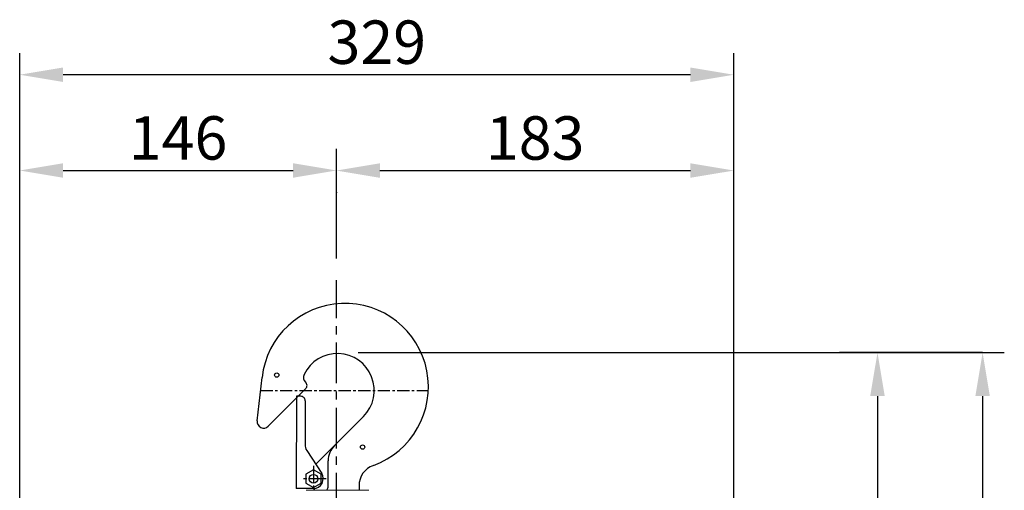
# Model space of a CAD drawing. Extents: x -8806 to -5362, y -2571 to -136.
# Drawn here: x -8243 to -7790, y -962 to -745 of the extents above; entities that cross this region are included whole.
import ezdxf

# ---------------------------------------------------------------- set-up
doc = ezdxf.new("R2010")
doc.units = 0
doc.header["$LTSCALE"] = 15
doc.header["$MEASUREMENT"] = 0
doc.linetypes.add('CENTER', pattern=[2, 1.25, -0.25, 0.25, -0.25])
doc.layers.get('0').update_dxf_attribs({"linetype": 'CONTINUOUS'})
doc.layers.add('1', color=1, linetype='CENTER')
doc.layers.add('4', color=4, linetype='CONTINUOUS')
doc.styles.add('ROMANS', font='ROMANS.shx', dxfattribs={"width": 0.8, "height": 20, "bigfont": 'WHGTXT.shx'})

msp = doc.modelspace()

# ---------------------------------------------------------------- linework, layer by layer
for p, q in [((-8134, -930.13), (-8131.77, -910.24)), ((-8111.59, -915.32), (-8128.91, -932.64)), ((-8115.83, -918.89), (-8116.07, -961.3)), ((-8113.84, -918.89), (-8115.83, -918.89)), ((-8111.84, -920.9), (-8111.95, -941.09)), ((-8085.02, -928.2), (-8107.01, -950.19)), ((-8111.14, -943.85), (-8104.27, -954.39)), ((-8101.27, -960.16), (-8101.27, -948.59)), ((-8108.07, -961.34), (-8116.07, -961.3)), ((-8087.04, -960.1), (-8087.04, -962.18))]:
    msp.add_line(p, q)
at = {"color": 7, "linetype": 'Continuous', "lineweight": 15}
msp.add_line((-8111.41, -962.18), (-8082.49, -962.18), dxfattribs=at)
msp.add_lwpolyline([(-8104.54, -954.82), (-8108.04, -952.8), (-8111.54, -954.82), (-8111.54, -958.87), (-8108.04, -960.89), (-8104.54, -958.87)], close=True)
for centre, radius in [((-8124.96, -909.12), 1), ((-8085.4, -942.24), 1), ((-8108.04, -956.84), 2), ((-8108.04, -956.84), 2)]:
    msp.add_circle(centre, radius)
for centre, radius, start, end in [((-8093.54, -914.53), 38.47, 289.9033, 173.5916), ((-8097.04, -916.18), 17, 315, 154.5905), ((-8109.69, -910.17), 3, 154.5905, 228.3966), ((-8113.01, -913.91), 2, 315, 48.3966), ((-8113.84, -920.89), 2, 359.6802, 90), ((-8131.03, -930.52), 3, 172.6262, 315), ((-8106.95, -941.12), 5, 179.6802, 213.1018), ((-8091.27, -948.59), 10, 135, 180), ((-8077.04, -960.1), 10, 109.9033, 180), ((-8108.04, -956.84), 4.5, 269.6802, 33.1018), ((-8110.04, -963.55), 3, 27.2835, 47.4005), ((-8104.27, -960.16), 3, 317.7356, 0)]:
    msp.add_arc(centre, radius, start, end)
at = {"layer": '1'}
msp.add_line((-8097.45, -1632.88), (-8097.45, -865.41), dxfattribs=at)
at = {"layer": '1', "ltscale": 0.3}
msp.add_line((-8132.44, -916.18), (-8055.11, -916.18), dxfattribs=at)
at = {"layer": '1', "ltscale": 0.4}
for p, q in [((-8108.04, -950.96), (-8108.04, -962.72)), ((-8102.16, -956.84), (-8113.92, -956.84))]:
    msp.add_line(p, q, dxfattribs=at)
at = {"layer": '4', "color": 4}
for p, q in [((-8243.45, -804.88), (-8243.45, -760.74)), ((-7914.3, -804.88), (-7914.3, -760.74)), ((-7934.3, -770.74), (-8223.45, -770.74)), ((-8243.45, -1128.18), (-8243.45, -804.85)), ((-8097.45, -855.41), (-8097.45, -804.85)), ((-7914.3, -1060.43), (-7914.3, -804.88)), ((-8223.45, -814.85), (-8117.45, -814.85)), ((-8077.45, -814.88), (-7934.3, -814.88)), ((-8097.45, -824.85), (-8097.45, -825.19)), ((-8097.45, -824.85), (-8097.45, -824.88)), ((-8087.45, -898.75), (-7789.65, -898.75)), ((-7799.65, -898.75), (-7865.62, -898.75)), ((-7838.6, -898.75), (-7838.1, -898.75)), ((-7848.1, -918.75), (-7848.1, -1203.18)), ((-7799.65, -918.75), (-7799.65, -1574.18))]:
    msp.add_line(p, q, dxfattribs=at)
for points in [[(-8223.45, -767.41), (-8223.45, -774.07), (-8243.45, -770.74)], [(-7934.3, -767.41), (-7934.3, -774.07), (-7914.3, -770.74)], [(-8223.45, -811.52), (-8223.45, -818.19), (-8243.45, -814.85)], [(-8117.45, -811.52), (-8117.45, -818.19), (-8097.45, -814.85)], [(-8077.45, -811.55), (-8077.45, -818.21), (-8097.45, -814.88)], [(-7934.3, -811.55), (-7934.3, -818.21), (-7914.3, -814.88)], [(-7851.44, -918.75), (-7844.77, -918.75), (-7848.1, -898.75)], [(-7802.98, -918.75), (-7796.32, -918.75), (-7799.65, -898.75)]]:
    msp.add_solid(points, dxfattribs=at)

# ---------------------------------------------------------------- texts
at = {"layer": '4', "color": 2, "char_height": 20, "attachment_point": 5, "style": 'ROMANS'}
for s, insert in [('\\A1;329', (-8078.87, -755.74)), ('\\A1;146', (-8170.45, -799.85)), ('\\A1;183', (-8005.87, -799.88))]:
    msp.add_mtext(s, dxfattribs=dict(at, insert=insert))

doc.saveas('drawing.dxf')
